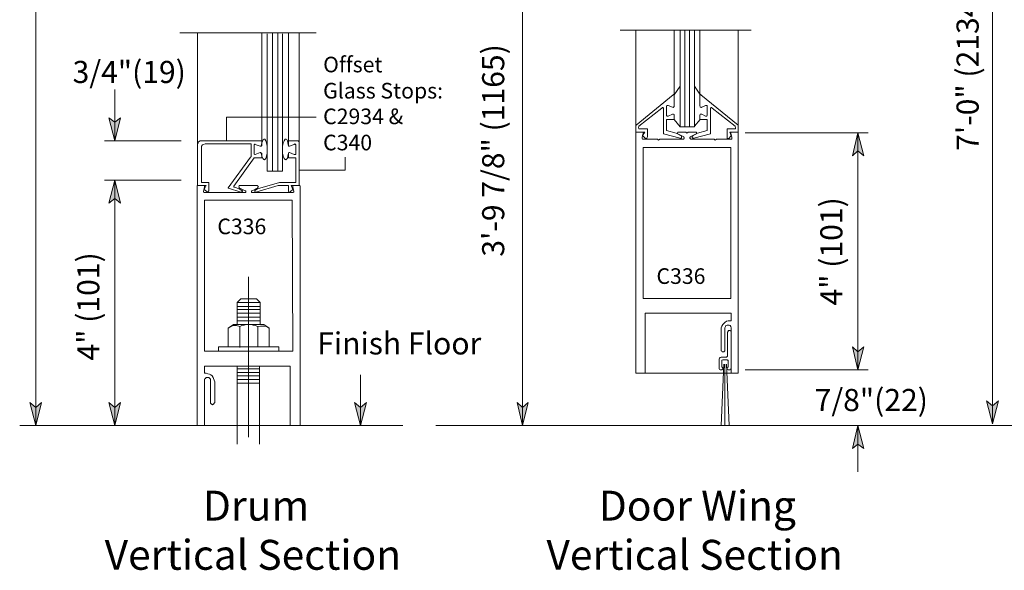
# Model space of a CAD drawing. Units: inches. Extents: x 45 to 591, y 17 to 778.
# Drawn here: x 57 to 278, y 31 to 155 of the extents above; entities that cross this region are included whole.
import ezdxf

# ---------------------------------------------------------------- set-up
doc = ezdxf.new("R2010")
doc.units = ezdxf.units.IN
doc.header["$MEASUREMENT"] = 0
doc.layers.add('Layer 1', color=7, linetype='Continuous')

msp = doc.modelspace()

# ---------------------------------------------------------------- hatches: boundary and pattern name
at = {"layer": 'Layer 1'}
for points in [[(78.12, 127.8), (76.8, 132.96), (78.12, 132), (79.44, 132.96)], [(245.04, 129.6), (246.36, 124.44), (245.04, 125.52), (243.84, 124.44)], [(78.12, 118.92), (79.44, 113.76), (78.12, 114.84), (76.8, 113.76)], [(245.04, 76.32), (243.84, 81.48), (245.04, 80.4), (246.36, 81.48)], [(60.36, 63.84), (59.04, 69), (60.36, 67.92), (61.68, 69)], [(78.12, 63.84), (76.8, 69), (78.12, 67.92), (79.44, 69)], [(133.32, 63.84), (132, 69), (133.32, 67.92), (134.64, 69)], [(169.68, 63.84), (168.48, 69), (169.68, 67.92), (171, 69)], [(275.28, 64.2), (273.96, 69.36), (275.28, 68.28), (276.6, 69.36)], [(245.04, 63.84), (246.36, 58.68), (245.04, 59.64), (243.84, 58.68)]]:
    msp.add_hatch(color=7, dxfattribs=at).paths.add_polyline_path(points)

# ---------------------------------------------------------------- linework, layer by layer
at = {"layer": 'Layer 1', "color": 7, "lineweight": 5}
for points in [[(60.36, 368.4), (60.36, 63.84)], [(275.28, 64.2), (275.28, 315.36)], [(169.68, 179.04), (169.68, 63.84)], [(221.04, 152.64), (191.64, 152.64)], [(203.76, 138.12), (203.76, 152.64)], [(206.16, 130.92), (206.16, 152.64)], [(207.24, 130.92), (207.24, 152.64)], [(209.52, 138.24), (209.52, 152.64)], [(92.76, 152.04), (123.36, 152.04)], [(111.12, 127.8), (111.12, 152.04)], [(113.52, 120.96), (113.52, 152.04)], [(114.72, 120.96), (114.72, 152.04)], [(117.12, 127.8), (117.12, 152.04)], [(205.08, 140.04), (203.76, 138.12)], [(208.32, 140.04), (209.52, 138.24)], [(78.12, 127.8), (78.12, 139.32)], [(195.24, 131.28), (203.52, 138.12)], [(203.64, 138.24), (203.52, 138.12)], [(203.64, 138.12), (203.64, 138.24)], [(203.76, 138.12), (203.64, 138.12)], [(203.76, 138), (203.76, 138.12)], [(203.76, 138), (203.76, 135.6)], [(209.52, 138), (209.52, 138.12)], [(209.52, 138.12), (209.64, 138.12)], [(209.52, 138), (209.52, 135.6)], [(209.64, 138.12), (209.76, 138.24)], [(209.76, 138.24), (209.76, 138.12)], [(218.16, 131.28), (209.76, 138.12)], [(195.84, 131.04), (201, 135.12)], [(201.12, 135.24), (201, 135.12)], [(201.24, 135.24), (201.12, 135.24)], [(201.36, 135.12), (201.24, 135.24)], [(201.36, 135), (201.36, 135.12)], [(201.36, 135), (201.36, 129.36)], [(202.08, 135.6), (202.2, 135.72)], [(202.08, 135.48), (202.08, 135.6)], [(202.08, 133.56), (202.08, 135.48)], [(202.2, 135.72), (202.32, 135.72)], [(202.32, 135.72), (202.44, 135.72)], [(202.44, 135.72), (203.4, 135.36)], [(203.52, 135.24), (203.4, 135.36)], [(203.64, 135.36), (203.52, 135.24)], [(203.76, 135.48), (203.64, 135.36)], [(203.76, 135.6), (203.76, 135.48)], [(209.52, 135.6), (209.64, 135.48)], [(209.64, 135.48), (209.64, 135.36)], [(209.64, 135.36), (209.88, 135.24)], [(209.88, 135.24), (210, 135.36)], [(210.84, 135.72), (210, 135.36)], [(210.96, 135.72), (210.84, 135.72)], [(211.08, 135.72), (210.96, 135.72)], [(211.2, 135.6), (211.08, 135.72)], [(211.2, 135.48), (211.2, 135.6)], [(211.2, 133.56), (211.2, 135.48)], [(211.92, 135.12), (212.04, 135.24)], [(211.92, 135), (211.92, 135.12)], [(211.92, 135), (211.92, 129.36)], [(212.04, 135.24), (212.16, 135.24)], [(212.16, 135.24), (212.28, 135.12)], [(217.44, 131.04), (212.28, 135.12)], [(78.12, 127.8), (76.8, 132.96), (78.12, 132), (79.44, 132.96), (78.12, 127.8)], [(202.08, 133.56), (202.08, 133.44)], [(202.08, 133.44), (202.2, 133.32)], [(202.2, 133.32), (202.32, 133.32)], [(202.32, 133.32), (202.44, 133.32)], [(202.44, 133.32), (203.4, 133.8)], [(203.52, 133.8), (203.4, 133.8)], [(203.64, 133.8), (203.52, 133.8)], [(203.76, 133.68), (203.64, 133.8)], [(203.76, 133.56), (203.76, 133.68)], [(203.76, 133.56), (203.76, 132.6)], [(209.52, 133.56), (209.64, 133.68)], [(209.52, 133.56), (209.52, 132.6)], [(209.64, 133.68), (209.64, 133.8)], [(209.64, 133.8), (209.88, 133.8)], [(209.88, 133.8), (210, 133.8)], [(210.84, 133.32), (210, 133.8)], [(210.96, 133.32), (210.84, 133.32)], [(211.08, 133.32), (210.96, 133.32)], [(211.2, 133.44), (211.08, 133.32)], [(211.2, 133.56), (211.2, 133.44)], [(195.24, 131.28), (195.12, 131.16)], [(195.12, 131.16), (195.12, 131.04)], [(195.12, 131.04), (195.12, 129.72)], [(195.72, 130.8), (195.84, 130.92)], [(195.72, 130.68), (195.72, 130.8)], [(195.72, 130.8), (195.72, 130.8)], [(195.84, 130.56), (195.72, 130.68)], [(195.84, 130.92), (195.84, 131.04)], [(195.84, 130.44), (195.84, 130.56)], [(202.08, 132.6), (202.08, 130.08)], [(203.76, 132.6), (202.08, 132.6)], [(205.08, 130.92), (203.76, 132.6)], [(208.32, 131.04), (209.64, 132.6)], [(209.52, 132.6), (211.2, 132.6)], [(211.2, 132.6), (211.2, 130.08)], [(217.44, 130.92), (217.44, 131.04)], [(217.56, 130.8), (217.44, 130.92)], [(217.44, 130.44), (217.56, 130.56)], [(217.56, 130.68), (217.56, 130.8)], [(217.56, 130.8), (217.56, 130.8)], [(217.56, 130.56), (217.56, 130.68)], [(218.16, 131.28), (218.16, 131.16)], [(218.16, 131.16), (218.16, 131.04)], [(218.16, 131.04), (218.16, 129.72)], [(195.12, 129.72), (197.16, 129.72)], [(195.96, 130.44), (195.84, 130.44)], [(196.08, 130.44), (195.96, 130.44)], [(197.76, 130.44), (196.08, 130.44)], [(196.56, 129.72), (196.68, 129.72)], [(196.8, 129.48), (196.56, 128.52)], [(196.56, 128.4), (196.56, 128.52)], [(196.56, 128.28), (196.56, 128.4)], [(196.68, 128.16), (196.56, 128.28)], [(196.68, 129.72), (196.8, 129.72)], [(197.16, 129.72), (196.68, 129)], [(196.68, 129), (197.28, 128.4)], [(196.8, 129.72), (196.8, 129.6)], [(196.8, 129.6), (196.8, 129.48)], [(197.28, 128.4), (197.4, 128.28)], [(197.4, 128.28), (197.52, 128.28)], [(197.52, 128.28), (197.64, 128.4)], [(197.64, 128.4), (197.76, 128.64)], [(197.76, 130.44), (197.76, 128.64)], [(201.36, 129.36), (205.08, 128.4)], [(202.08, 130.08), (204.24, 129.48)], [(205.32, 128.88), (204.24, 129.48)], [(204.48, 129.6), (204.6, 129.72)], [(204.48, 129.48), (204.48, 129.6)], [(204.48, 129.6), (204.48, 129.6)], [(204.48, 129.36), (204.48, 129.48)], [(204.48, 129.48), (204.48, 129.48)], [(204.6, 129.36), (204.48, 129.36)], [(204.6, 129.72), (204.6, 129.72)], [(204.6, 129.72), (204.72, 129.72)], [(205.92, 128.64), (204.6, 129.36)], [(204.72, 129.72), (206.4, 129.72)], [(205.08, 128.4), (205.2, 128.28)], [(205.2, 128.28), (205.32, 128.4)], [(205.44, 128.88), (205.32, 128.88)], [(205.32, 128.4), (205.44, 128.4)], [(205.44, 128.76), (205.44, 128.88)], [(205.44, 128.64), (205.44, 128.76)], [(205.44, 128.52), (205.44, 128.64)], [(205.44, 128.4), (205.44, 128.52)], [(205.92, 128.64), (205.92, 128.52)], [(205.92, 128.52), (206.04, 128.52)], [(206.04, 128.28), (205.92, 128.28)], [(205.92, 128.28), (205.92, 128.16)], [(206.04, 128.52), (206.04, 128.4)], [(206.04, 128.4), (206.04, 128.4)], [(206.04, 128.4), (206.04, 128.28)], [(206.64, 129.48), (206.4, 129.72)], [(206.64, 129.48), (206.88, 129.72)], [(208.68, 129.72), (206.88, 129.72)], [(207.24, 128.4), (207.36, 128.52)], [(207.36, 128.28), (207.24, 128.4)], [(207.24, 128.4), (207.24, 128.4)], [(207.36, 128.64), (208.68, 129.36)], [(207.36, 128.52), (207.36, 128.64)], [(207.36, 128.52), (207.36, 128.52)], [(207.48, 128.16), (207.36, 128.28)], [(207.36, 128.28), (207.36, 128.28)], [(207.84, 128.76), (207.96, 128.88)], [(207.84, 128.64), (207.84, 128.76)], [(207.84, 128.52), (207.84, 128.64)], [(207.96, 128.4), (207.84, 128.52)], [(207.96, 128.88), (209.04, 129.48)], [(207.96, 128.88), (207.96, 128.88)], [(208.08, 128.28), (207.96, 128.4)], [(207.96, 128.4), (207.96, 128.4)], [(208.2, 128.4), (208.08, 128.28)], [(211.92, 129.36), (208.2, 128.4)], [(208.68, 129.72), (208.68, 129.72)], [(208.68, 129.72), (208.8, 129.72)], [(208.8, 129.36), (208.68, 129.36)], [(208.8, 129.72), (208.8, 129.6)], [(208.8, 129.6), (208.8, 129.6)], [(208.8, 129.6), (208.8, 129.48)], [(208.8, 129.48), (208.8, 129.48)], [(208.8, 129.48), (208.8, 129.36)], [(211.2, 130.08), (209.04, 129.48)], [(215.64, 130.44), (215.64, 128.64)], [(215.64, 130.44), (217.2, 130.44)], [(215.64, 128.4), (215.64, 128.64)], [(215.76, 128.28), (215.64, 128.4)], [(215.88, 128.28), (215.76, 128.28)], [(216.12, 128.4), (215.88, 128.28)], [(216.6, 129), (216.12, 128.4)], [(218.16, 129.72), (216.24, 129.72)], [(216.24, 129.72), (216.6, 129)], [(216.48, 129.6), (216.6, 129.72)], [(216.48, 129.48), (216.48, 129.6)], [(216.48, 129.48), (216.72, 128.52)], [(216.6, 129.72), (216.6, 129.72)], [(216.6, 129.72), (216.72, 129.72)], [(216.72, 128.52), (216.72, 128.4)], [(216.72, 128.4), (216.72, 128.28)], [(216.72, 128.28), (216.72, 128.16)], [(217.2, 130.44), (217.32, 130.44)], [(217.32, 130.44), (217.44, 130.44)], [(219.72, 129.6), (247.32, 129.6)], [(245.04, 129.6), (246.36, 124.44), (245.04, 125.52), (243.84, 124.44), (245.04, 129.6)], [(245.04, 129.6), (245.04, 76.32)], [(93, 127.8), (75.84, 127.8)], [(96.84, 127.32), (96.72, 126.96)], [(96.96, 127.56), (96.84, 127.32)], [(97.32, 127.8), (96.96, 127.56)], [(97.56, 127.8), (97.32, 127.8)], [(97.56, 127.8), (111.12, 127.8)], [(97.8, 126.84), (97.56, 126.6)], [(97.56, 126.6), (97.56, 126.24)], [(97.56, 118.44), (97.56, 126.24)], [(98.04, 126.96), (97.8, 126.84)], [(98.4, 127.08), (98.04, 126.96)], [(98.4, 127.08), (108.72, 127.08)], [(108.72, 124.2), (108.72, 127.08)], [(109.56, 126.96), (109.44, 126.96)], [(109.44, 126.96), (109.44, 126.84)], [(109.44, 124.92), (109.44, 126.84)], [(109.68, 126.96), (109.56, 127.08)], [(109.56, 127.08), (109.56, 126.96)], [(110.76, 126.6), (109.68, 126.96)], [(110.76, 126.6), (110.88, 126.6)], [(110.88, 126.6), (111, 126.6)], [(111, 126.6), (111.12, 127.32)], [(111, 126.6), (111.12, 126.72)], [(111.12, 127.32), (111.36, 127.8)], [(111.12, 127.8), (111.12, 126.84)], [(111.12, 126.72), (111.12, 126.84)], [(111.36, 127.8), (111.48, 128.04)], [(111.48, 128.04), (111.6, 128.16)], [(111.6, 128.16), (111.72, 128.16)], [(111.72, 128.16), (111.84, 128.16)], [(111.84, 128.16), (112.08, 127.8)], [(112.08, 127.8), (112.2, 127.32)], [(112.2, 127.32), (112.32, 126.6)], [(112.32, 126.6), (112.32, 125.88)], [(115.92, 127.32), (115.8, 126.6)], [(115.8, 126.6), (115.8, 125.88)], [(116.16, 127.8), (115.92, 127.32)], [(116.4, 128.16), (116.16, 127.8)], [(116.52, 128.16), (116.4, 128.16)], [(116.64, 128.16), (116.52, 128.16)], [(116.76, 128.04), (116.64, 128.16)], [(116.88, 127.8), (116.76, 128.04)], [(117, 127.32), (116.88, 127.8)], [(117.12, 126.6), (117, 127.32)], [(117.12, 127.8), (117.12, 126.84)], [(117.12, 127.8), (119.04, 127.8)], [(117.12, 126.72), (117.12, 126.84)], [(117.12, 126.6), (117.12, 126.72)], [(117.24, 126.6), (117.12, 126.6)], [(117.36, 126.6), (117.24, 126.6)], [(117.36, 126.6), (118.44, 126.96)], [(118.44, 126.96), (118.56, 127.08)], [(118.56, 127.08), (118.68, 126.96)], [(118.68, 126.96), (118.8, 126.96)], [(118.8, 126.96), (118.8, 126.84)], [(118.8, 124.92), (118.8, 126.84)], [(119.04, 127.8), (119.28, 127.8)], [(119.28, 127.8), (119.4, 127.68)], [(119.4, 127.68), (119.52, 127.56)], [(119.52, 127.56), (119.52, 127.44)], [(196.8, 128.16), (196.68, 128.16)], [(196.8, 128.16), (200.04, 128.16)], [(200.28, 127.92), (200.04, 128.16)], [(200.28, 127.92), (200.52, 128.16)], [(200.52, 128.16), (205.8, 128.16)], [(205.92, 128.16), (205.8, 128.16)], [(207.48, 128.16), (207.48, 128.16)], [(212.76, 128.16), (207.48, 128.16)], [(213, 127.92), (212.76, 128.16)], [(213, 127.92), (213.24, 128.16)], [(216.6, 128.16), (213.24, 128.16)], [(216.72, 128.16), (216.6, 128.16)], [(108.6, 124.08), (103.56, 117.24)], [(104.88, 117.6), (109.44, 123.96)], [(108.6, 124.08), (108.72, 124.2)], [(108.72, 124.2), (108.72, 124.2)], [(109.44, 124.92), (109.44, 124.8)], [(109.44, 124.8), (109.56, 124.68)], [(111.12, 123.96), (109.44, 123.96)], [(109.56, 124.68), (109.56, 124.68)], [(109.56, 124.68), (109.68, 124.68)], [(110.76, 125.16), (109.68, 124.68)], [(110.88, 125.16), (110.76, 125.16)], [(111, 125.04), (110.88, 125.16)], [(111.12, 124.32), (111, 125.04)], [(111.12, 125.04), (111, 125.04)], [(111.12, 124.92), (111.12, 125.04)], [(111.12, 124.92), (111.12, 124.56)], [(111.12, 123.96), (111.12, 124.92)], [(111.36, 123.84), (111.12, 124.32)], [(112.2, 124.32), (112.08, 123.84)], [(112.32, 125.04), (112.2, 124.32)], [(112.32, 125.88), (112.32, 125.04)], [(115.8, 125.88), (115.8, 125.04)], [(115.8, 125.04), (115.92, 124.32)], [(115.92, 124.32), (116.16, 123.84)], [(116.88, 123.84), (117, 124.32)], [(117, 124.32), (117.12, 125.04)], [(117.12, 125.04), (117.24, 125.16)], [(117.12, 124.92), (117.12, 125.04)], [(117.12, 125.04), (117.12, 125.04)], [(117.12, 124.92), (117.12, 124.56)], [(117.12, 123.96), (117.12, 124.92)], [(117.12, 123.96), (118.8, 123.96)], [(117.24, 125.16), (117.36, 125.16)], [(117.36, 125.16), (118.44, 124.68)], [(118.56, 124.68), (118.44, 124.68)], [(118.68, 124.68), (118.56, 124.68)], [(118.8, 124.8), (118.68, 124.68)], [(118.8, 124.92), (118.8, 124.8)], [(118.8, 123.96), (118.8, 118.44)], [(111.48, 123.72), (111.36, 123.84)], [(111.6, 123.6), (111.48, 123.72)], [(111.72, 123.48), (111.6, 123.6)], [(111.84, 123.6), (111.72, 123.48)], [(112.08, 123.84), (111.84, 123.6)], [(116.16, 123.84), (116.4, 123.6)], [(116.4, 123.6), (116.52, 123.48)], [(116.52, 123.48), (116.64, 123.6)], [(116.64, 123.6), (116.76, 123.72)], [(116.76, 123.72), (116.88, 123.84)], [(93, 118.92), (75.84, 118.92)], [(78.12, 118.92), (79.44, 113.76), (78.12, 114.84), (76.8, 113.76), (78.12, 118.92)], [(78.12, 118.92), (78.12, 63.84)], [(98.16, 117.72), (96.6, 117.72)], [(96.72, 117.72), (98.64, 117.72)], [(97.56, 118.44), (99.24, 118.44)], [(98.28, 117.48), (98.04, 116.4)], [(98.64, 117.72), (98.16, 116.88)], [(98.16, 117.72), (98.16, 117.72)], [(98.16, 117.72), (98.28, 117.6)], [(98.28, 117.6), (98.28, 117.48)], [(98.28, 117.48), (98.28, 117.48)], [(99.24, 118.44), (99.24, 116.52)], [(103.56, 117.24), (103.56, 117.24)], [(103.56, 117.24), (103.56, 117.12)], [(104.88, 117.6), (104.88, 117.48)], [(104.88, 117.48), (104.88, 117.48)], [(104.88, 117.48), (104.88, 117.36)], [(104.88, 117.36), (105, 117.36)], [(105, 117.36), (106.08, 117)], [(105.96, 117.48), (106.08, 117.6)], [(105.96, 117.36), (105.96, 117.48)], [(105.96, 117.48), (105.96, 117.48)], [(106.08, 117.36), (105.96, 117.36)], [(106.08, 117.6), (106.08, 117.72)], [(106.08, 117.72), (106.2, 117.72)], [(106.08, 117.6), (106.08, 117.6)], [(106.08, 117.24), (106.08, 117.36)], [(107.4, 116.52), (106.08, 117.24)], [(106.2, 117.72), (110.16, 117.72)], [(108.96, 116.52), (110.28, 117.24)], [(109.8, 116.28), (114.84, 117.72)], [(115.08, 118.44), (110.16, 117)], [(110.16, 117.72), (110.16, 117.72)], [(110.16, 117.72), (110.28, 117.6)], [(110.28, 117.6), (110.28, 117.6)], [(110.28, 117.6), (110.4, 117.48)], [(110.4, 117.48), (110.28, 117.36)], [(110.28, 117.36), (110.28, 117.36)], [(110.28, 117.36), (110.28, 117.24)], [(110.4, 117.48), (110.4, 117.48)], [(114.84, 117.72), (114.96, 117.72)], [(114.96, 117.72), (114.96, 117.72)], [(117.12, 117.72), (114.96, 117.72)], [(118.8, 118.44), (115.08, 118.44)], [(115.08, 118.44), (115.08, 118.44)], [(115.08, 118.44), (115.08, 118.44)], [(117.12, 116.52), (117.12, 117.72)], [(117.72, 117.72), (118.08, 116.88)], [(119.52, 117.72), (117.72, 117.72)], [(118.08, 117.6), (118.08, 117.72)], [(118.08, 117.72), (118.2, 117.72)], [(118.08, 117.48), (118.08, 117.6)], [(118.08, 117.48), (118.32, 116.4)], [(118.08, 117.48), (118.08, 117.48)], [(118.2, 117.72), (119.76, 117.72)], [(98.04, 116.28), (98.04, 116.4)], [(98.16, 116.16), (98.04, 116.28)], [(98.04, 116.28), (98.04, 116.28)], [(98.16, 116.88), (98.76, 116.4)], [(98.28, 116.16), (98.16, 116.16)], [(98.28, 116.16), (107.28, 116.16)], [(98.76, 116.4), (98.88, 116.28)], [(98.88, 116.28), (99, 116.28)], [(99, 116.28), (99.12, 116.4)], [(99.12, 116.4), (99.24, 116.52)], [(103.56, 117.12), (103.68, 117.12)], [(106.44, 116.28), (103.68, 117.12)], [(103.68, 117.12), (103.68, 117.12)], [(106.08, 117), (106.68, 116.64)], [(106.08, 117), (106.08, 117)], [(106.08, 117), (106.08, 117)], [(106.44, 116.28), (106.56, 116.28)], [(106.56, 116.28), (106.68, 116.28)], [(106.8, 116.64), (106.68, 116.64)], [(106.68, 116.64), (106.68, 116.64)], [(106.68, 116.28), (106.68, 116.4)], [(106.68, 116.4), (106.8, 116.4)], [(106.8, 116.52), (106.8, 116.64)], [(106.8, 116.4), (106.8, 116.52)], [(107.4, 116.16), (107.28, 116.16)], [(107.4, 116.52), (107.52, 116.52)], [(107.52, 116.16), (107.4, 116.16)], [(107.52, 116.52), (107.52, 116.4)], [(107.52, 116.4), (107.52, 116.4)], [(107.52, 116.4), (107.52, 116.28)], [(107.52, 116.28), (107.52, 116.28)], [(107.52, 116.28), (107.52, 116.16)], [(108.84, 116.4), (108.84, 116.52)], [(108.84, 116.52), (108.96, 116.52)], [(108.84, 116.28), (108.84, 116.4)], [(108.84, 116.4), (108.84, 116.4)], [(108.84, 116.16), (108.84, 116.28)], [(108.84, 116.28), (108.84, 116.28)], [(108.96, 116.16), (108.84, 116.16)], [(108.96, 116.16), (118.08, 116.16)], [(108.96, 116.16), (108.96, 116.16)], [(110.16, 117), (109.56, 116.64)], [(109.56, 116.52), (109.56, 116.64)], [(109.56, 116.64), (109.56, 116.64)], [(109.56, 116.64), (109.56, 116.64)], [(109.56, 116.4), (109.56, 116.52)], [(109.68, 116.28), (109.56, 116.4)], [(109.56, 116.4), (109.56, 116.4)], [(109.8, 116.28), (109.68, 116.28)], [(109.68, 116.28), (109.68, 116.28)], [(110.16, 117), (110.16, 117)], [(110.16, 117), (110.16, 117)], [(117.12, 116.4), (117.12, 116.52)], [(117.24, 116.28), (117.12, 116.4)], [(117.36, 116.28), (117.24, 116.28)], [(117.6, 116.4), (117.36, 116.28)], [(118.08, 116.88), (117.6, 116.4)], [(118.2, 116.16), (118.08, 116.16)], [(118.32, 116.28), (118.2, 116.28)], [(118.2, 116.28), (118.2, 116.16)], [(118.32, 116.4), (118.32, 116.28)], [(98.28, 114.48), (117.96, 114.48)], [(108.12, 97.2), (108.12, 61.2)], [(110.76, 91.44), (105.6, 91.44)], [(110.76, 91.44), (105.6, 91.44)], [(110.76, 90.6), (105.6, 90.6)], [(110.76, 89.88), (105.6, 89.88)], [(110.76, 89.04), (105.6, 89.04)], [(104.76, 86.28), (104.16, 86.04)], [(104.76, 86.52), (111.6, 86.52)], [(105.48, 86.28), (104.76, 86.28)], [(106.2, 86.04), (105.48, 86.28)], [(110.76, 88.2), (105.6, 88.2)], [(110.76, 87.36), (105.6, 87.36)], [(106.68, 86.28), (106.2, 86.04)], [(107.16, 86.4), (106.68, 86.28)], [(107.64, 86.52), (107.16, 86.4)], [(108.24, 86.52), (107.64, 86.52)], [(108.72, 86.52), (108.24, 86.52)], [(109.2, 86.4), (108.72, 86.52)], [(109.68, 86.28), (109.2, 86.4)], [(110.28, 86.04), (109.68, 86.28)], [(215.28, 86.04), (215.4, 86.28)], [(215.4, 86.28), (215.64, 86.4)], [(215.64, 86.4), (215.88, 86.4)], [(215.88, 86.4), (216.12, 86.4)], [(216.12, 86.4), (216.36, 86.28)], [(216.24, 87.36), (216.6, 87.36)], [(216.36, 86.28), (216.48, 86.04)], [(104.16, 86.04), (103.56, 85.68)], [(106.2, 86.04), (106.2, 81.36)], [(110.88, 86.16), (110.28, 86.04)], [(110.28, 86.04), (110.28, 81.48)], [(111.6, 86.16), (110.88, 86.16)], [(112.2, 86.04), (111.6, 86.16)], [(112.8, 85.68), (112.2, 86.04)], [(215.16, 85.8), (215.28, 86.04)], [(215.16, 85.8), (215.16, 80.76)], [(215.76, 84.84), (215.88, 84.96)], [(215.76, 84.84), (215.76, 79.68)], [(215.88, 85.08), (216, 85.2)], [(215.88, 84.96), (215.88, 85.08)], [(216, 85.2), (216.12, 85.2)], [(216.24, 85.2), (216.12, 85.2)], [(216.24, 85.2), (216.36, 85.2)], [(216.36, 85.2), (216.48, 85.08)], [(216.48, 86.04), (216.6, 85.8)], [(216.48, 85.08), (216.48, 84.96)], [(216.48, 84.96), (216.6, 84.84)], [(216.6, 85.8), (216.6, 75.6)], [(214.32, 80.64), (214.32, 80.76)], [(214.44, 80.52), (214.32, 80.64)], [(214.56, 80.4), (214.44, 80.52)], [(214.8, 80.4), (214.56, 80.4)], [(214.92, 80.4), (214.8, 80.4)], [(215.04, 80.52), (214.92, 80.4)], [(215.16, 80.64), (215.04, 80.52)], [(215.16, 80.76), (215.16, 80.64)], [(215.76, 79.68), (215.76, 79.44)], [(245.04, 76.32), (243.84, 81.48), (245.04, 80.4), (246.36, 81.48), (245.04, 76.32)], [(213.84, 78.84), (213.96, 78.96)], [(213.84, 78.6), (213.84, 78.84)], [(213.84, 78.6), (213.84, 76.68)], [(213.96, 78.96), (214.08, 79.08)], [(214.08, 79.08), (214.32, 79.2)], [(215.28, 79.2), (214.32, 79.2)], [(214.92, 77.64), (214.32, 63.84)], [(214.44, 78.36), (214.44, 78.48)], [(214.44, 78.48), (214.56, 78.48)], [(214.44, 78.24), (214.44, 78.36)], [(214.44, 78.24), (214.44, 77.16)], [(214.56, 78.48), (214.68, 78.6)], [(215.64, 78.6), (214.68, 78.6)], [(215.16, 77.64), (215.16, 63.84)], [(215.52, 79.2), (215.28, 79.2)], [(215.64, 79.32), (215.52, 79.2)], [(215.52, 77.64), (216.12, 63.84)], [(215.76, 79.44), (215.64, 79.32)], [(215.64, 78.6), (215.76, 78.48)], [(215.76, 78.48), (215.88, 78.48)], [(215.88, 78.48), (215.88, 78.36)], [(215.88, 78.36), (215.88, 78.24)], [(215.88, 77.16), (215.88, 78.24)], [(105.6, 76.56), (110.64, 76.56)], [(105.6, 75.72), (110.64, 75.72)], [(133.32, 63.84), (133.32, 75.24)], [(213.84, 76.56), (213.84, 76.68)], [(213.96, 76.44), (213.84, 76.56)], [(214.08, 76.32), (213.96, 76.44)], [(214.2, 76.32), (214.08, 76.32)], [(214.32, 76.32), (214.2, 76.32)], [(214.44, 76.32), (214.32, 76.32)], [(214.44, 77.04), (214.44, 77.16)], [(214.44, 76.92), (214.44, 77.04)], [(214.56, 76.92), (214.44, 76.92)], [(214.56, 76.44), (214.44, 76.32)], [(214.68, 76.8), (214.56, 76.92)], [(214.68, 76.56), (214.56, 76.44)], [(214.68, 76.8), (214.68, 76.68)], [(214.68, 76.8), (214.68, 76.8)], [(214.68, 76.68), (214.68, 76.56)], [(215.76, 76.92), (215.64, 76.8)], [(215.64, 76.8), (215.64, 76.8)], [(215.64, 76.68), (215.64, 76.8)], [(215.64, 76.56), (215.64, 76.68)], [(215.76, 76.44), (215.64, 76.56)], [(215.88, 76.92), (215.76, 76.92)], [(215.88, 76.32), (215.76, 76.44)], [(215.88, 77.16), (215.88, 77.04)], [(215.88, 77.04), (215.88, 76.92)], [(216, 76.32), (215.88, 76.32)], [(216.12, 76.32), (216, 76.32)], [(216.36, 76.32), (216.12, 76.32)], [(216.48, 76.44), (216.36, 76.32)], [(216.6, 76.68), (216.48, 76.56)], [(216.48, 76.56), (216.48, 76.44)], [(219.72, 76.32), (247.32, 76.32)], [(105.6, 75), (110.64, 75)], [(105.6, 74.16), (110.64, 74.16)], [(105.6, 73.32), (110.64, 73.32)], [(60.36, 63.84), (59.04, 69), (60.36, 67.92), (61.68, 69), (60.36, 63.84)], [(78.12, 63.84), (76.8, 69), (78.12, 67.92), (79.44, 69), (78.12, 63.84)], [(133.32, 63.84), (132, 69), (133.32, 67.92), (134.64, 69), (133.32, 63.84)], [(169.68, 63.84), (168.48, 69), (169.68, 67.92), (171, 69), (169.68, 63.84)], [(275.28, 64.2), (273.96, 69.36), (275.28, 68.28), (276.6, 69.36), (275.28, 64.2)], [(245.04, 63.84), (246.36, 58.68), (245.04, 59.64), (243.84, 58.68), (245.04, 63.84)], [(245.04, 63.84), (245.04, 53.4)], [(105.6, 59.64), (105.6, 59.88)], [(110.64, 59.64), (110.64, 59.88)]]:
    msp.add_lwpolyline(points, dxfattribs=at)
at = {"layer": 'Layer 1', "color": 7, "lineweight": 13}
for points in [[(195.12, 129.72), (195.12, 152.64)], [(205.08, 152.64), (205.08, 130.92)], [(208.32, 152.64), (208.32, 130.92)], [(218.16, 129.72), (218.16, 152.64)], [(96.72, 117.72), (96.72, 152.04)], [(112.32, 120.96), (112.32, 151.8)], [(115.8, 120.96), (115.8, 151.8)], [(119.52, 117.72), (119.52, 152.04)], [(123.36, 133.08), (103.2, 133.08)], [(103.2, 133.08), (103.2, 127.8)], [(205.08, 130.92), (206.16, 130.92)], [(206.16, 130.92), (207.24, 130.92)], [(207.24, 130.92), (208.32, 130.92)], [(195.12, 75.6), (195.12, 129.72)], [(218.16, 129.72), (218.16, 75.6)], [(196.8, 126.24), (196.8, 92.4)], [(216.48, 126.24), (196.8, 126.24)], [(216.48, 126.24), (216.48, 92.4)], [(129.84, 121.2), (129.84, 124.08)], [(113.52, 120.96), (112.32, 120.96)], [(114.72, 120.96), (113.52, 120.96)], [(115.8, 120.96), (114.72, 120.96)], [(119.52, 121.2), (129.84, 121.2)], [(96.6, 117.72), (96.6, 63.84)], [(119.76, 63.84), (119.76, 117.6)], [(98.28, 114.48), (98.28, 80.52)], [(117.96, 114.48), (118.08, 80.52)], [(106.44, 92.28), (105.6, 91.44)], [(105.6, 91.44), (105.6, 86.52)], [(106.44, 92.28), (109.92, 92.28)], [(109.92, 92.28), (110.76, 91.44)], [(110.76, 91.44), (110.76, 86.52)], [(196.8, 92.4), (216.48, 92.4)], [(216.6, 89.04), (197.28, 89.04)], [(197.28, 75.6), (197.28, 89.04)], [(216.6, 89.04), (216.6, 87.36)], [(103.56, 85.68), (104.76, 86.52)], [(112.8, 85.68), (111.6, 86.52)], [(214.44, 86.16), (214.68, 86.52)], [(214.68, 86.52), (214.92, 86.76)], [(214.92, 86.76), (215.16, 87)], [(215.16, 87), (215.52, 87.24)], [(215.52, 87.24), (215.88, 87.36)], [(215.88, 87.36), (216.24, 87.36)], [(103.56, 81.48), (103.56, 85.68)], [(112.8, 85.68), (112.8, 81.48)], [(214.32, 85.8), (214.44, 86.16)], [(214.32, 85.44), (214.32, 85.8)], [(214.32, 80.76), (214.32, 85.44)], [(118.08, 80.52), (98.28, 80.52)], [(114.96, 81.48), (101.4, 81.48)], [(101.4, 81.48), (103.56, 81.48)], [(101.4, 81.48), (101.4, 80.64)], [(114.96, 80.64), (114.96, 81.48)], [(98.28, 77.16), (117.48, 77.16)], [(98.28, 77.16), (98.28, 75.6)], [(98.64, 75.6), (98.28, 75.6)], [(99, 75.48), (98.64, 75.6)], [(99.36, 75.36), (99, 75.48)], [(99.72, 75.24), (99.36, 75.36)], [(99.96, 75), (99.72, 75.24)], [(105.6, 59.64), (105.6, 77.16)], [(110.64, 77.16), (110.64, 59.64)], [(117.48, 63.84), (117.48, 77.16)], [(195.12, 75.6), (218.16, 75.6)], [(98.52, 74.4), (98.28, 74.28)], [(98.28, 74.28), (98.28, 74.04)], [(98.28, 74.04), (98.28, 63.84)], [(98.64, 74.64), (98.52, 74.4)], [(99, 74.64), (98.64, 74.64)], [(99.24, 74.64), (99, 74.64)], [(99.48, 74.4), (99.24, 74.64)], [(99.6, 74.28), (99.48, 74.4)], [(99.6, 74.04), (99.6, 74.28)], [(99.6, 74.04), (99.6, 69)], [(100.2, 74.64), (99.96, 75)], [(100.32, 74.4), (100.2, 74.64)], [(100.44, 74.04), (100.32, 74.4)], [(100.56, 73.68), (100.44, 74.04)], [(100.56, 69), (100.56, 73.68)], [(99.6, 69), (99.6, 68.88)], [(99.6, 68.88), (99.72, 68.76)], [(99.72, 68.76), (99.84, 68.64)], [(99.84, 68.64), (100.08, 68.52)], [(100.08, 68.52), (100.2, 68.64)], [(100.2, 68.64), (100.32, 68.64)], [(100.32, 68.64), (100.44, 68.88)], [(100.44, 68.88), (100.56, 69)], [(142.8, 63.84), (56.76, 63.84)], [(283.44, 63.84), (150.24, 63.84)]]:
    msp.add_lwpolyline(points, dxfattribs=at)
at = {"layer": 'Layer 1', "lineweight": 0}
for points in [[(78.12, 127.8), (76.8, 132.96), (78.12, 132), (79.44, 132.96), (78.12, 127.8)], [(245.04, 129.6), (246.36, 124.44), (245.04, 125.52), (243.84, 124.44), (245.04, 129.6)], [(78.12, 118.92), (79.44, 113.76), (78.12, 114.84), (76.8, 113.76), (78.12, 118.92)], [(245.04, 76.32), (243.84, 81.48), (245.04, 80.4), (246.36, 81.48), (245.04, 76.32)], [(60.36, 63.84), (59.04, 69), (60.36, 67.92), (61.68, 69), (60.36, 63.84)], [(78.12, 63.84), (76.8, 69), (78.12, 67.92), (79.44, 69), (78.12, 63.84)], [(133.32, 63.84), (132, 69), (133.32, 67.92), (134.64, 69), (133.32, 63.84)], [(169.68, 63.84), (168.48, 69), (169.68, 67.92), (171, 69), (169.68, 63.84)], [(275.28, 64.2), (273.96, 69.36), (275.28, 68.28), (276.6, 69.36), (275.28, 64.2)], [(245.04, 63.84), (246.36, 58.68), (245.04, 59.64), (243.84, 58.68), (245.04, 63.84)]]:
    msp.add_lwpolyline(points, dxfattribs=at)

# ---------------------------------------------------------------- texts
at = {"layer": 'Layer 1', "color": 7, "attachment_point": 7, "rotation": 90}
for s, insert, char_height in [('\\fHelvetica|b0|i0|c0|p34;\\W0.998143;7\'-0" (2134) Ceiling Height', (272.16, 125.52), 4.9664), ('\\fHelvetica|b0|i0|c0|p34;\\W0.998119; ', (165.48, 151.08), 4.3822), ('\\fHelvetica|b0|i0|c0|p34;\\W0.998143;3\'-9 7/8" (1165)', (165.6, 101.76), 4.9664), ('\\fHelvetica|b0|i0|c0|p34;\\W0.998143; 4" (101)', (241.56, 89.28), 4.9664), ('\\fHelvetica|b0|i0|c0|p34;\\W0.998143; 4" (101)', (74.64, 76.92), 4.9664)]:
    msp.add_mtext(s, dxfattribs=dict(at, insert=insert, char_height=char_height))
at = {"layer": 'Layer 1', "color": 7, "attachment_point": 7}
for s, insert, char_height in [('\\fHelvetica|b0|i0|c0|p34;\\W0.998143;3/4"(19)', (68.64, 140.76), 4.9664), ('\\fHelvetica|b0|i0|c0|p34;\\W0.998091;Offset', (124.92, 143.16), 3.5059), ('\\fHelvetica|b0|i0|c0|p34;\\W0.998091;Glass Stops:', (124.92, 137.28), 3.5059), ('\\fHelvetica|b0|i0|c0|p34;\\W0.998091;C2934 & ', (124.92, 131.52), 3.5059), ('\\fHelvetica|b0|i0|c0|p34;\\W0.998091;C340', (124.92, 125.64), 3.5059), ('\\fHelvetica|b0|i0|c0|p34;\\W0.998091;C336', (101.16, 106.8), 3.5059), ('\\fHelvetica|b0|i0|c0|p34;\\W0.998091;C336', (199.8, 95.64), 3.5059), ('\\fHelvetica|b0|i0|c0|p34;\\W0.998143;Finish Floor', (123.6, 79.8), 4.9664), ('\\fHelvetica|b0|i0|c0|p34;\\W0.998143;7/8"(22)', (235.32, 67.08), 4.9664), ('\\fHelvetica|b1|i0|c0|p34;\\W0.998093;Drum ', (97.92, 42.48), 6.7196), ('\\fHelvetica|b1|i0|c0|p34;\\W0.998093;Door Wing', (186.84, 42.48), 6.7196), ('\\fHelvetica|b1|i0|c0|p34;\\W0.998093;Vertical Section', (75.84, 31.44), 6.7196), ('\\fHelvetica|b1|i0|c0|p34;\\W0.998093;Vertical Section', (175.08, 31.44), 6.7196)]:
    msp.add_mtext(s, dxfattribs=dict(at, insert=insert, char_height=char_height))

doc.saveas('drawing.dxf')
